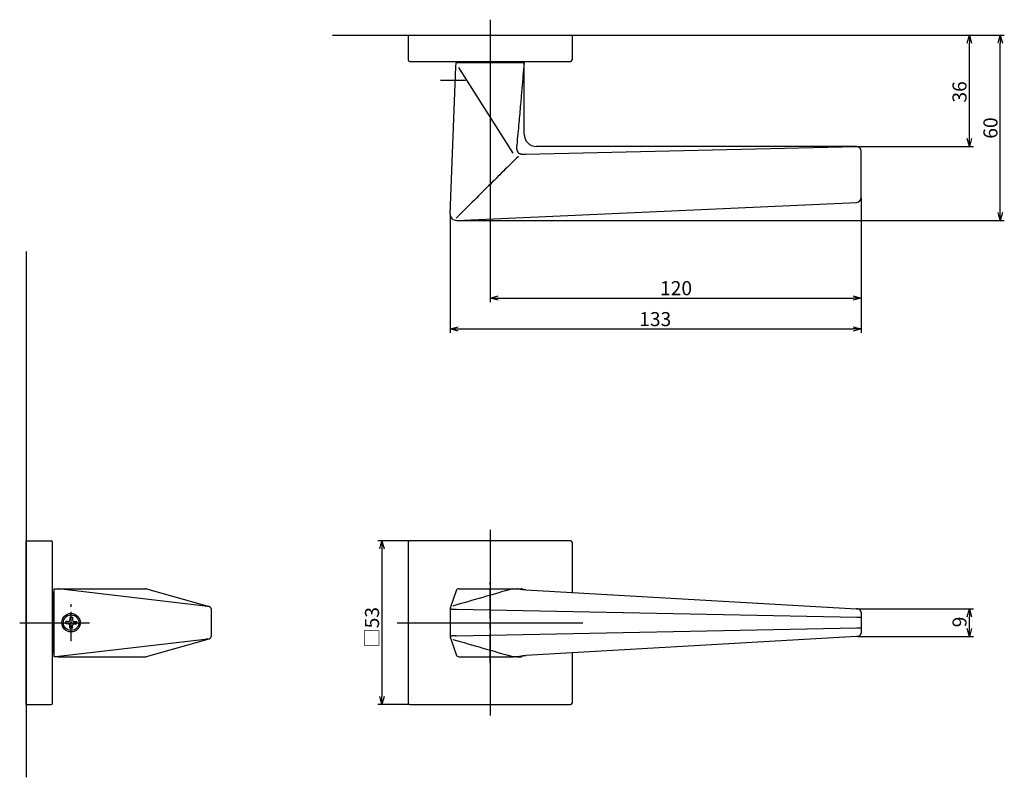
# Model space of a CAD drawing. Extents: x 4994 to 5312, y -376 to -131.
import ezdxf

# ---------------------------------------------------------------- set-up
doc = ezdxf.new("R2010")
doc.units = 0
doc.header["$LTSCALE"] = 0.5
doc.linetypes.add('CENTER2', pattern=[28.575, 19.05, -3.175, 3.175, -3.175])
doc.layers.get('0').update_dxf_attribs({"linetype": 'CONTINUOUS'})
for name, color, linetype in [('01', 1, 'CONTINUOUS'), ('1CENTER', 7, 'CENTER2'), ('1DIM', 7, 'CONTINUOUS')]:
    doc.layers.add(name, color=color, linetype=linetype)
doc.styles.get("Standard").update_dxf_attribs({"font": 'txt.shx', "bigfont": 'extfont.shx'})

msp = doc.modelspace()

# ---------------------------------------------------------------- linework, layer by layer
at = {"linetype": 'BYBLOCK'}
for p, q in [((5300.48, -138.18), (5301.17, -135.58)), ((5301.17, -135.58), (5301.87, -138.18)), ((5301.17, -135.58), (5301.17, -138.18)), ((5310.48, -138.18), (5311.17, -135.58)), ((5311.17, -135.58), (5311.87, -138.18)), ((5311.17, -135.58), (5311.17, -138.18)), ((5301.17, -171.58), (5300.48, -168.98)), ((5301.87, -168.98), (5301.17, -171.58)), ((5301.17, -171.58), (5301.17, -168.98)), ((5311.17, -195.48), (5310.48, -192.88)), ((5311.87, -192.88), (5311.17, -195.48)), ((5311.17, -195.48), (5311.17, -192.88)), ((5146.17, -220.58), (5148.77, -219.88)), ((5148.77, -221.27), (5146.17, -220.58)), ((5146.17, -220.58), (5148.77, -220.58)), ((5263.57, -219.88), (5266.17, -220.58)), ((5266.17, -220.58), (5263.57, -221.27)), ((5266.17, -220.58), (5263.57, -220.58)), ((5133.26, -230.58), (5135.86, -229.88)), ((5135.86, -231.27), (5133.26, -230.58)), ((5133.26, -230.58), (5135.86, -230.58)), ((5263.57, -229.88), (5266.17, -230.58)), ((5266.17, -230.58), (5263.57, -231.27)), ((5266.17, -230.58), (5263.57, -230.58)), ((5300.48, -323.71), (5301.17, -321.11)), ((5301.17, -321.11), (5301.87, -323.71)), ((5301.17, -321.11), (5301.17, -323.71)), ((5301.17, -330.01), (5300.48, -327.41)), ((5301.87, -327.41), (5301.17, -330.01)), ((5301.17, -330.01), (5301.17, -327.41))]:
    msp.add_line(p, q, dxfattribs=at)
at = {"layer": '01'}
for p, q in [((5146.17, -130.58), (5146.17, -157.08)), ((5119.67, -135.58), (5172.67, -135.58)), ((5119.67, -135.58), (5119.67, -143.58)), ((5172.67, -135.58), (5172.67, -143.58)), ((5120.17, -144.08), (5172.17, -144.08)), ((5133.26, -193.4), (5135.12, -145.85)), ((5135.12, -145.85), (5135.17, -144.58)), ((5157.17, -144.58), (5135.17, -144.58)), ((5135.95, -145.99), (5153.55, -173.78)), ((5136.17, -144.38), (5136.17, -144.58)), ((5156.17, -144.38), (5136.17, -144.38)), ((5138.22, -144.08), (5138.22, -144.38)), ((5154.12, -144.38), (5154.12, -144.08)), ((5156.17, -144.58), (5156.17, -144.38)), ((5157.63, -174.05), (5264.65, -171.6)), ((5264.67, -171.58), (5161.17, -171.58)), ((5264.65, -171.6), (5264.65, -171.6)), ((5266.17, -188.15), (5266.17, -173.08)), ((5135.35, -195.47), (5264.74, -189.64)), ((4996.17, -205.58), (4996.17, -375.58)), ((5146.17, -295.58), (5146.17, -355.58)), ((4996.17, -352.08), (4996.17, -299.08)), ((4996.17, -299.08), (5004.17, -299.08)), ((5120.17, -299.08), (5109.87, -299.08)), ((5172.17, -299.08), (5120.17, -299.08)), ((5004.67, -351.58), (5004.67, -299.58)), ((5111.17, -301.68), (5111.17, -349.48)), ((5119.67, -299.58), (5119.67, -351.58)), ((5172.67, -299.58), (5172.67, -315.86)), ((5005.17, -336.58), (5005.17, -314.58)), ((5005.17, -314.58), (5006.48, -314.58)), ((5006.48, -314.58), (5034.77, -314.58)), ((5054.03, -320.18), (5006.59, -314.6)), ((5035.05, -314.61), (5055.35, -320.38)), ((5136.12, -314.58), (5153.72, -314.58)), ((5154.92, -314.58), (5156.17, -314.58)), ((5155.47, -314.7), (5155.02, -314.6)), ((5157.68, -315), (5264.72, -321.11)), ((5004.97, -317.63), (5004.67, -317.63)), ((5005.17, -315.58), (5004.97, -315.58)), ((5004.97, -315.58), (5004.97, -335.58)), ((5135.17, -315.26), (5133.31, -320.86)), ((5056.07, -329.81), (5056.07, -321.35)), ((5133.26, -321.17), (5133.26, -329.98)), ((5264.74, -323.94), (5135.35, -321.35)), ((5010.27, -323.83), (5010.27, -324.68)), ((5010.27, -323.83), (5011.07, -323.83)), ((5011.07, -323.83), (5011.07, -324.68)), ((5266.17, -322.19), (5266.17, -328.95)), ((4994.04, -325.58), (5016.67, -325.58)), ((5009.77, -325.18), (5008.92, -325.18)), ((5008.92, -325.98), (5008.92, -325.18)), ((5009.77, -325.98), (5008.92, -325.98)), ((5010.27, -327.33), (5010.27, -326.48)), ((5011.07, -327.33), (5010.27, -327.33)), ((5011.07, -327.33), (5011.07, -326.48)), ((5011.57, -325.18), (5012.42, -325.18)), ((5011.57, -325.98), (5012.42, -325.98)), ((5012.42, -325.18), (5012.42, -325.98)), ((5116.17, -325.58), (5176.17, -325.58)), ((5135.35, -329.8), (5264.74, -327.21)), ((5054.03, -330.97), (5006.59, -336.56)), ((5035.05, -336.54), (5055.35, -330.77)), ((5056.05, -329.81), (5056.07, -329.81)), ((5056.07, -329.81), (5056.07, -329.8)), ((5133.31, -330.3), (5135.17, -335.89)), ((5264.72, -330.04), (5157.7, -336.15)), ((5264.72, -330.03), (5264.72, -330.04)), ((5264.72, -330.04), (5264.72, -330.03)), ((5004.67, -333.53), (5004.97, -333.53)), ((5004.97, -335.58), (5005.17, -335.58)), ((5006.48, -336.58), (5005.17, -336.58)), ((5006.48, -336.58), (5034.77, -336.58)), ((5136.12, -336.58), (5153.72, -336.58)), ((5154.92, -336.58), (5156.17, -336.58)), ((5155.02, -336.56), (5155.47, -336.46)), ((5172.67, -335.3), (5172.67, -351.58)), ((4996.17, -352.08), (5004.17, -352.08)), ((5120.17, -352.08), (5109.87, -352.08)), ((5120.17, -352.08), (5172.17, -352.08))]:
    msp.add_line(p, q, dxfattribs=at)
at = {"layer": '01', "linetype": 'BYBLOCK'}
for p, q in [((5095.17, -135.58), (5248.93, -135.58)), ((5110.48, -301.68), (5111.17, -299.08)), ((5111.17, -299.08), (5111.87, -301.68)), ((5111.17, -299.08), (5111.17, -301.68)), ((5111.17, -352.08), (5110.48, -349.48)), ((5111.87, -349.48), (5111.17, -352.08)), ((5111.17, -352.08), (5111.17, -349.48))]:
    msp.add_line(p, q, dxfattribs=at)
at = {"layer": '01'}
for radius in [3, 2.5]:
    msp.add_circle((5010.67, -325.58), radius, dxfattribs=at)
for centre, radius, start, end in [((5120.17, -143.58), 0.5, 180, 270), ((5172.17, -143.58), 0.5, 270, 0), ((5161.17, -167.58), 4, 180.0005, 270), ((5264.67, -173.08), 1.5, 0, 90), ((5264.67, -188.15), 1.5, 272.6838, 0), ((5135.26, -193.48), 2, 177.7543, 272.6838), ((5004.17, -299.58), 0.5, 0, 90), ((5120.17, -299.58), 0.5, 90, 180), ((5172.17, -299.58), 0.5, 0, 90), ((5006.48, -314.88), 0.3, 68.5357, 89.7866), ((5034.77, -315.58), 1, 74.1461, 90), ((5136.12, -315.58), 1, 90, 161.5651), ((5136.12, -315.3), 0.719, 90.0226, 103.8053), ((5154.83, -315.58), 1, 78.4305, 90), ((5055.07, -321.34), 1, 0, 74.136), ((5134.26, -321.17), 1, 161.5651, 180), ((5265.18, -322.19), 0.996, 0.1693, 86.7948), ((5009.77, -324.68), 0.5, 270, 0), ((5011.57, -324.68), 0.5, 180, 270), ((5009.77, -326.48), 0.5, 0, 90), ((5011.57, -326.48), 0.5, 90, 180), ((5055.07, -329.81), 1, 285.864, 0), ((5134.26, -329.98), 1, 180, 198.4349), ((5265.18, -328.95), 0.996, 273.2052, 359.8307), ((5006.48, -336.28), 0.3, 270.2134, 291.4643), ((5034.77, -335.58), 1, 270, 285.8539), ((5136.12, -335.58), 1, 198.4349, 270), ((5154.83, -335.58), 1, 270, 281.8628), ((5004.17, -351.58), 0.5, 270, 0), ((5120.17, -351.58), 0.5, 180, 270), ((5172.17, -351.58), 0.5, 270, 0)]:
    msp.add_arc(centre, radius, start, end, dxfattribs=at)
for points, knots in [([(5157.17, -144.58), (5157.05, -145.98), (5156.81, -148.85), (5156.42, -153.27), (5155.98, -158.33), (5155.45, -164.18), (5155.04, -168.49), (5154.79, -171.21)], [0, 0, 0, 0, 0.1574412, 0.3235628, 0.4984486, 0.7268212, 0.9831251, 0.9831251, 0.9831251, 0.9831251]), ([(5157.17, -167.58), (5157.17, -166.91), (5157.17, -165.12), (5157.17, -162.22), (5157.17, -158.91), (5157.17, -155.6), (5157.17, -152.67), (5157.17, -150.07), (5157.17, -148.23), (5157.17, -146.8), (5157.17, -145.85), (5157.17, -145.06), (5157.17, -144.73), (5157.17, -144.58)], [0.000065, 0.000065, 0.000065, 0.000065, 0.0860521, 0.230563, 0.372569, 0.5129959, 0.6565061, 0.7501835, 0.8477363, 0.8940869, 0.9350128, 0.9703342, 1, 1, 1, 1]), ([(5154.79, -171.21), (5154.78, -171.27), (5154.76, -171.39), (5154.75, -171.56), (5154.74, -171.71), (5154.73, -171.82), (5154.73, -171.86)], [0, 0, 0, 0, 0.2788341, 0.5384644, 0.7788535, 1, 1, 1, 1]), ([(5154.73, -171.86), (5154.73, -171.93), (5154.73, -172.05), (5154.75, -172.22), (5154.76, -172.37), (5154.79, -172.5), (5154.81, -172.6), (5154.84, -172.72), (5154.87, -172.85), (5154.93, -173), (5155.01, -173.16), (5155.1, -173.33), (5155.22, -173.51), (5155.32, -173.61), (5155.37, -173.66)], [0, 0, 0, 0, 0.097462, 0.184711, 0.261814, 0.328846, 0.385865, 0.427798, 0.510821, 0.592893, 0.674954, 0.785245, 0.893474, 1, 1, 1, 1]), ([(5155.31, -174.78), (5152.1, -177.96), (5145.38, -184.62), (5138.67, -191.29), (5135.16, -194.77)], [0, 0, 0, 0, 0.47746, 1, 1, 1, 1]), ([(5155.37, -173.66), (5155.39, -173.68), (5155.44, -173.72), (5155.52, -173.76), (5155.61, -173.81), (5155.67, -173.83), (5155.7, -173.84)], [0, 0, 0, 0, 0.2466674, 0.4951061, 0.7459932, 1, 1, 1, 1]), ([(5155.7, -173.84), (5155.73, -173.86), (5155.81, -173.88), (5155.95, -173.93), (5156.22, -174), (5156.53, -174.05), (5156.86, -174.07), (5157.11, -174.08), (5157.37, -174.07), (5157.54, -174.05), (5157.63, -174.05)], [0, 0, 0, 0, 0.062138, 0.119462, 0.237526, 0.485056, 0.602869, 0.741825, 0.870938, 1, 1, 1, 1]), ([(5153.72, -314.58), (5153.74, -314.58), (5153.78, -314.58), (5153.85, -314.58), (5153.93, -314.58), (5154.01, -314.58), (5154.11, -314.58), (5154.21, -314.58), (5154.32, -314.58), (5154.43, -314.58), (5154.56, -314.58), (5154.69, -314.58), (5154.78, -314.58), (5154.83, -314.58)], [0, 0, 0, 0, 0.0839597, 0.166723, 0.2492038, 0.3323251, 0.4169892, 0.5040503, 0.5942948, 0.6884291, 0.7870762, 0.8907776, 1, 1, 1, 1]), ([(5157.68, -315), (5157.29, -314.97), (5156.53, -314.91), (5155.82, -314.77), (5155.47, -314.7)], [0, 0, 0, 0, 0.5060576, 1, 1, 1, 1]), ([(5156.93, -314.93), (5156.85, -314.86), (5156.71, -314.71), (5156.43, -314.59), (5156.24, -314.58), (5156.17, -314.58)], [0, 0, 0, 0, 0.3465, 0.738079, 1, 1, 1, 1]), ([(5055.1, -320.32), (5055.05, -320.31), (5054.9, -320.28), (5054.57, -320.24), (5054.29, -320.21), (5054.15, -320.19)], [0, 0, 0, 0, 0.245189, 0.631345, 1, 1, 1, 1]), ([(5055.25, -320.35), (5055.24, -320.35), (5055.21, -320.34), (5055.14, -320.32), (5055.1, -320.32)], [0, 0, 0, 0, 0.4105675, 1, 1, 1, 1]), ([(5134.99, -321.34), (5134.95, -321.34), (5134.87, -321.34), (5134.74, -321.33), (5134.6, -321.32), (5134.45, -321.31), (5134.3, -321.3), (5134.04, -321.29), (5133.78, -321.27), (5133.54, -321.24), (5133.39, -321.22), (5133.3, -321.2), (5133.26, -321.19), (5133.26, -321.18), (5133.26, -321.18)], [0, 0, 0, 0, 0.042408, 0.088669, 0.138782, 0.192748, 0.250567, 0.321881, 0.500251, 0.612808, 0.750069, 0.853731, 0.937047, 1, 1, 1, 1]), ([(5135.35, -321.35), (5135.31, -321.35), (5135.23, -321.35), (5135.11, -321.35), (5135.03, -321.34), (5134.99, -321.34)], [0, 0, 0, 0, 0.332335, 0.665658, 1, 1, 1, 1]), ([(5265.23, -321.2), (5265.23, -321.2), (5265.23, -321.19), (5265.22, -321.18), (5265.2, -321.18), (5265.17, -321.17), (5265.12, -321.15), (5265.05, -321.14), (5264.97, -321.13), (5264.86, -321.12), (5264.77, -321.11), (5264.72, -321.11)], [0, 0, 0, 0, 0.078689, 0.156457, 0.234534, 0.314131, 0.454853, 0.558518, 0.663222, 0.832389, 1, 1, 1, 1]), ([(5266.17, -323.89), (5266.17, -323.89), (5266.17, -323.9), (5266.15, -323.9), (5266.13, -323.91), (5266.1, -323.91), (5266.07, -323.91), (5266.02, -323.92), (5265.98, -323.92), (5265.93, -323.92), (5265.87, -323.92), (5265.82, -323.93), (5265.73, -323.93), (5265.59, -323.93), (5265.39, -323.94), (5265.18, -323.94), (5264.97, -323.94), (5264.82, -323.94), (5264.74, -323.94)], [0, 0, 0, 0, 0.0528183, 0.1041556, 0.1540121, 0.2023878, 0.2492826, 0.2946966, 0.3386298, 0.3810822, 0.422054, 0.4615452, 0.4995559, 0.6018855, 0.7030916, 0.8031773, 0.9021457, 1, 1, 1, 1]), ([(5264.74, -327.21), (5264.78, -327.21), (5264.87, -327.21), (5264.99, -327.21), (5265.11, -327.21), (5265.23, -327.21), (5265.35, -327.21), (5265.46, -327.21), (5265.57, -327.21), (5265.67, -327.21), (5265.78, -327.22), (5265.89, -327.22), (5266, -327.23), (5266.09, -327.23), (5266.16, -327.24), (5266.17, -327.25), (5266.17, -327.25)], [0, 0, 0, 0, 0.0543027, 0.1089515, 0.1639471, 0.2192899, 0.2749806, 0.3310197, 0.3874077, 0.4441452, 0.5012326, 0.5866891, 0.6792957, 0.7790511, 0.8859533, 1, 1, 1, 1]), ([(5055.1, -330.84), (5055.05, -330.85), (5054.9, -330.88), (5054.57, -330.92), (5054.29, -330.95), (5054.15, -330.96)], [0, 0, 0, 0, 0.245325, 0.631497, 1, 1, 1, 1]), ([(5134.99, -329.81), (5134.88, -329.82), (5134.65, -329.83), (5134.42, -329.84), (5134.31, -329.85), (5134.31, -329.85), (5134.31, -329.85), (5134.31, -329.85), (5134.3, -329.85), (5134.3, -329.85), (5134.29, -329.85), (5134.27, -329.85), (5134.2, -329.86), (5134.01, -329.87), (5133.81, -329.89), (5133.65, -329.9), (5133.55, -329.91), (5133.46, -329.92), (5133.35, -329.94), (5133.31, -329.95), (5133.28, -329.96)], [0, 0, 0, 0, 0.127516, 0.282047, 0.282166, 0.282263, 0.282442, 0.282784, 0.283465, 0.284904, 0.288182, 0.2963, 0.31801, 0.379776, 0.563058, 0.623033, 0.68993, 0.763748, 0.844484, 1, 1, 1, 1]), ([(5134.99, -329.81), (5135.03, -329.81), (5135.11, -329.81), (5135.23, -329.81), (5135.31, -329.8), (5135.35, -329.8)], [0, 0, 0, 0, 0.3343416, 0.6676648, 1, 1, 1, 1]), ([(5265.23, -329.95), (5265.23, -329.96), (5265.18, -329.98), (5264.99, -330.01), (5264.86, -330.03), (5264.72, -330.03)], [0, 0, 0, 0, 0.5, 0.5, 1, 1, 1, 1]), ([(5154.83, -336.58), (5154.78, -336.58), (5154.68, -336.58), (5154.53, -336.58), (5154.4, -336.58), (5154.27, -336.58), (5154.16, -336.58), (5154.05, -336.58), (5153.95, -336.58), (5153.87, -336.58), (5153.79, -336.58), (5153.74, -336.58), (5153.72, -336.58)], [0, 0, 0, 0, 0.11984, 0.233053, 0.340273, 0.442248, 0.539846, 0.634057, 0.725979, 0.816795, 0.907728, 1, 1, 1, 1]), ([(5155.47, -336.46), (5155.83, -336.38), (5156.54, -336.24), (5157.31, -336.18), (5157.7, -336.15)], [0, 0, 0, 0, 0.4971337, 1, 1, 1, 1]), ([(5156.93, -336.22), (5156.86, -336.3), (5156.71, -336.45), (5156.43, -336.56), (5156.24, -336.57), (5156.17, -336.58)], [0, 0, 0, 0, 0.346729, 0.738171, 1, 1, 1, 1])]:
    msp.add_open_spline(points, degree=3, knots=knots, dxfattribs=at)
for points in [[(5153.55, -314.6), (5147.07, -316.46), (5140.58, -318.32), (5134.09, -320.18)], [(5054.03, -320.18), (5054.07, -320.18), (5054.11, -320.19), (5054.15, -320.19)], [(5134.09, -320.18), (5134.09, -320.18), (5134.09, -320.19), (5134.1, -320.19)], [(5054.15, -330.96), (5054.11, -330.97), (5054.07, -330.97), (5054.03, -330.97)], [(5134.1, -330.96), (5134.09, -330.97), (5134.09, -330.97), (5134.09, -330.97)], [(5134.09, -330.97), (5140.58, -332.84), (5147.07, -334.7), (5153.55, -336.56)]]:
    msp.add_open_spline(points, degree=3, dxfattribs=at)
msp.add_point((5010.67, -325.58), dxfattribs=at)
at = {"layer": '1CENTER'}
for p, q in [((5130.09, -150.08), (5138.22, -150.08)), ((5146.17, -338.67), (5146.17, -312.48)), ((5010.67, -331.58), (5010.67, -319.58))]:
    msp.add_line(p, q, dxfattribs=at)
at = {"layer": '1DIM'}
for p, q in [((5248.93, -135.58), (5302.47, -135.58)), ((5248.93, -135.58), (5312.47, -135.58)), ((5301.17, -168.98), (5301.17, -138.18)), ((5311.17, -192.88), (5311.17, -138.18)), ((5146.17, -157.08), (5146.17, -221.88)), ((5264.67, -171.58), (5302.47, -171.58)), ((5266.17, -188.15), (5266.17, -221.88)), ((5266.17, -188.15), (5266.17, -231.88)), ((5133.26, -193.48), (5133.26, -231.88)), ((5135.26, -195.48), (5312.47, -195.48)), ((5148.77, -220.58), (5263.57, -220.58)), ((5135.86, -230.58), (5263.57, -230.58)), ((5264.72, -321.11), (5302.47, -321.11)), ((5301.17, -327.41), (5301.17, -323.71)), ((5264.98, -330.01), (5302.47, -330.01))]:
    msp.add_line(p, q, dxfattribs=at)

# ---------------------------------------------------------------- texts
at = {"layer": '01', "linetype": 'CONTINUOUS'}
msp.add_text('□53', height=4.55, rotation=90, dxfattribs=at).set_placement((5110.26, -333.61))
at = {"layer": '1DIM', "linetype": 'CONTINUOUS'}
for s, p in [('36', (5300.26, -157.37)), ('60', (5310.26, -169.05)), ('9', (5300.26, -327.08))]:
    msp.add_text(s, height=4.55, rotation=90, dxfattribs=at).set_placement(p)
for s, p in [('120', (5201.15, -219.67)), ('133', (5194.41, -229.67))]:
    msp.add_text(s, height=4.55, dxfattribs=at).set_placement(p)

doc.saveas('drawing.dxf')
